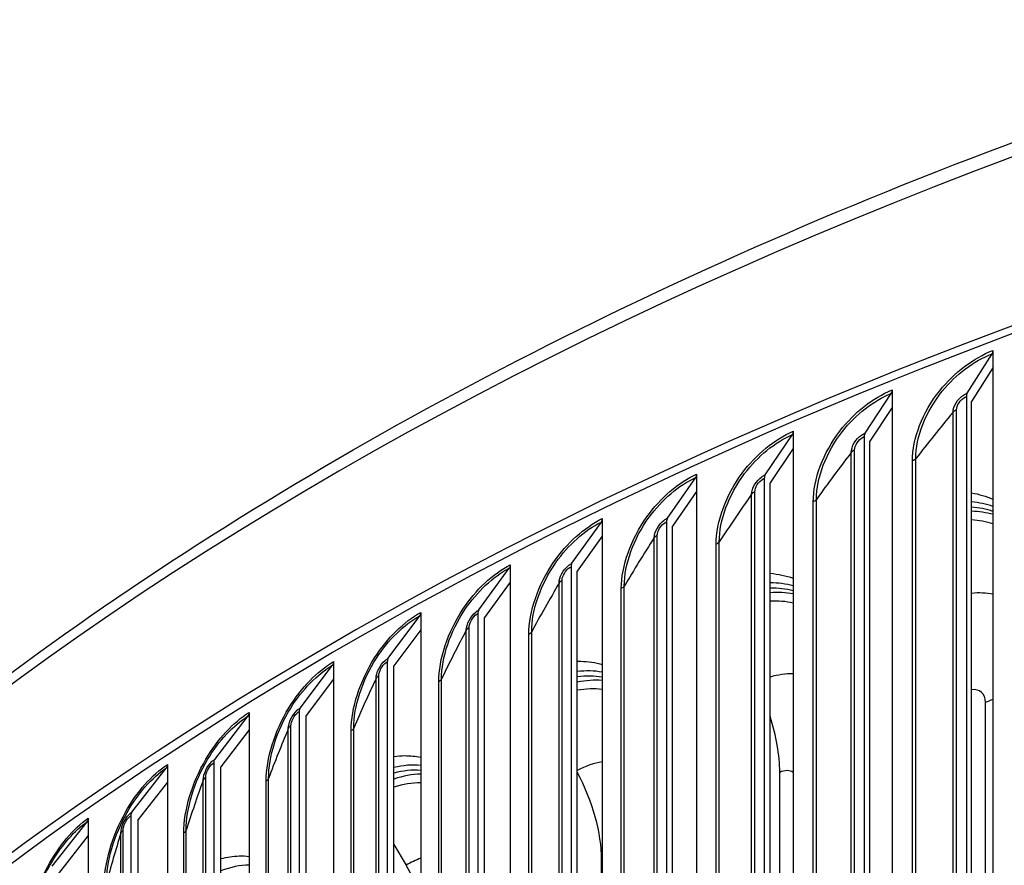
# Model space of a CAD drawing. Units: inches. Extents: x 2 to 86, y 1 to 67.
# Drawn here: x 15.7 to 18.2, y 59.6 to 61.8 of the extents above; entities that cross this region are included whole.
import ezdxf

# ---------------------------------------------------------------- set-up
doc = ezdxf.new("R2010")
doc.units = ezdxf.units.IN
doc.header["$LTSCALE"] = 4
doc.header["$MEASUREMENT"] = 0
doc.layers.add('Visible (ANSI)', color=7, linetype='Continuous')
doc.layers.add('Visible Narrow (ANSI)', color=7, linetype='Continuous')

msp = doc.modelspace()

# ---------------------------------------------------------------- linework, layer by layer
at = {"layer": 'Visible (ANSI)'}
for p, q in [((18.16185, 60.96395), (18.16185, 60.91893)), ((18.09522, 60.85363), (18.15985, 60.9551)), ((18.16185, 60.91893), (18.10693, 60.83271)), ((18.16185, 60.91893), (18.16185, 56.51824)), ((17.90148, 60.8622), (17.90148, 60.81718)), ((17.83184, 60.7507), (17.8994, 60.85332)), ((18.09322, 60.84478), (18.09322, 56.71331)), ((18.10693, 56.70124), (18.10693, 60.83271)), ((17.90148, 60.81718), (17.84408, 60.72998)), ((17.90148, 60.81718), (17.90148, 56.41648)), ((17.64651, 60.75599), (17.64651, 60.71097)), ((17.57391, 60.64326), (17.64434, 60.74707)), ((17.82975, 60.74181), (17.82975, 56.61034)), ((17.84408, 56.59851), (17.84408, 60.72998)), ((17.64651, 60.71097), (17.58667, 60.62276)), ((17.64651, 60.71097), (17.64651, 56.31028)), ((17.32167, 60.53141), (17.3949, 60.63646)), ((17.39716, 60.64542), (17.39716, 60.6004)), ((17.57174, 60.63434), (17.57174, 56.50287)), ((17.58667, 56.49129), (17.58667, 60.62276)), ((17.39716, 60.6004), (17.33494, 60.51114)), ((17.39716, 60.6004), (17.39716, 56.19971)), ((17.15365, 60.53059), (17.15365, 60.48557)), ((17.07535, 60.41525), (17.15131, 60.52159)), ((17.31942, 60.52245), (17.31942, 56.39098)), ((17.33494, 56.37966), (17.33494, 60.51114)), ((17.15365, 60.48557), (17.08911, 60.39521)), ((17.15365, 60.48557), (17.15365, 56.08488)), ((16.83516, 60.29488), (16.91378, 60.40257)), ((16.91621, 60.4116), (16.91621, 60.36658)), ((17.07301, 60.40625), (17.07301, 56.27478)), ((17.08911, 56.26374), (17.08911, 60.39521)), ((16.91621, 60.36658), (16.8494, 60.27509)), ((16.91621, 60.36658), (16.91621, 55.96589)), ((16.60132, 60.17042), (16.68254, 60.27949)), ((16.68505, 60.28857), (16.68505, 60.24355)), ((16.83274, 60.28585), (16.83274, 56.15437)), ((16.8494, 56.14362), (16.8494, 60.27509)), ((16.68505, 60.24355), (16.61603, 60.15088)), ((16.68505, 60.24355), (16.68505, 55.84285)), ((16.37404, 60.04197), (16.45778, 60.15246)), ((16.46036, 60.16159), (16.46036, 60.11657)), ((16.59881, 60.16134), (16.59881, 56.02987)), ((16.61603, 56.01941), (16.61603, 60.15088)), ((16.46036, 60.11657), (16.38921, 60.02269)), ((16.46036, 60.11657), (16.46036, 55.71587)), ((16.15352, 59.90965), (16.23971, 60.02161)), ((16.24237, 60.03078), (16.24237, 59.98576)), ((16.37146, 60.03285), (16.37146, 55.90138)), ((16.38921, 55.89121), (16.38921, 60.02269)), ((16.24237, 59.98576), (16.16913, 59.89063)), ((16.24237, 59.98576), (16.24237, 55.58507)), ((16.03126, 59.89627), (16.03126, 59.85125)), ((16.15086, 59.90048), (16.15086, 55.76901)), ((15.93996, 59.77358), (16.02853, 59.88705)), ((16.16913, 55.75916), (16.16913, 59.89063)), ((17.61155, 56.5122), (17.61155, 59.87616)), ((16.03126, 59.85125), (15.95601, 59.75483)), ((16.03126, 59.85125), (16.03126, 55.45055)), ((15.93723, 59.76436), (15.93723, 55.63289)), ((15.73356, 59.63388), (15.82441, 59.7489)), ((15.82721, 59.75816), (15.82721, 59.71314)), ((15.95601, 55.62336), (15.95601, 59.75483)), ((15.82721, 59.71314), (15.75002, 59.61541)), ((15.82721, 59.71314), (15.82721, 55.31245)), ((16.61603, 59.68979), (16.64753, 59.63649)), ((17.15193, 56.28635), (17.15193, 59.65032))]:
    msp.add_line(p, q, dxfattribs=at)
for centre, major_axis, ratio, start_param, end_param in [((23.91682, 55.91807), (-10.52962, 0), 0.5773503, 3.4049901, 6.0385567), ((18.14814, 60.97602), (0.00885, -0.02338), 0.4475161, 0.322862, 0.8689792), ((17.88716, 60.87403), (0.00936, -0.02318), 0.4677626, 0.3128511, 0.8589684), ((18.10693, 60.83271), (-0.00885, 0.02338), 0.4475161, 0.322862, 0.8689792), ((17.63158, 60.76757), (0.00987, -0.02297), 0.4875897, 0.3021482, 0.8482654), ((17.84408, 60.72998), (-0.00936, 0.02318), 0.4677626, 0.3128511, 0.8589684), ((17.38163, 60.65673), (0.0104, -0.02274), 0.5069796, 0.2907229, 0.8368401), ((17.58667, 60.62276), (-0.00987, 0.02297), 0.4875897, 0.3021482, 0.8482654), ((17.942, 60.16041), (0.28709, 0.35226), 0.6662528, 0.2508296, 0.4245372), ((17.13755, 60.54163), (0.01093, -0.02248), 0.5259149, 0.2785428, 0.8246601), ((17.33494, 60.51114), (-0.0104, 0.02274), 0.5069796, 0.2907229, 0.8368401), ((17.95645, 60.14863), (0.28709, 0.35226), 0.6662528, 0.2984107, 0.4676042), ((17.95645, 60.14863), (0.27152, 0.33316), 0.6662528, 0.2597471, 0.4419905), ((16.89954, 60.42236), (0.01147, -0.02221), 0.5443788, 0.2655739, 0.8116911), ((17.08911, 60.39521), (-0.01093, 0.02248), 0.5259149, 0.2785428, 0.8246601), ((17.44727, 59.94538), (0.26541, 0.36887), 0.6368334, 0.2493473, 0.4420776), ((17.46291, 59.93412), (0.26541, 0.36887), 0.6368334, 0.3018094, 0.4896237), ((17.46291, 59.93412), (0.25102, 0.34886), 0.6368334, 0.2666994, 0.4681662), ((16.66783, 60.29903), (0.01202, -0.02192), 0.5623545, 0.2517799, 0.7978972), ((16.8494, 60.27509), (-0.01147, 0.02221), 0.5443788, 0.2655739, 0.8116911), ((16.44261, 60.17175), (0.01258, -0.0216), 0.5798259, 0.2371231, 0.7832403), ((16.61603, 60.15088), (-0.01202, 0.02192), 0.5623545, 0.2517799, 0.7978972), ((16.9757, 59.71365), (0.24425, 0.38321), 0.6051343, 0.2546592, 0.4678843), ((16.99248, 59.70295), (0.24425, 0.38321), 0.6051343, 0.3123517, 0.5203411), ((16.99248, 59.70295), (0.231, 0.36243), 0.6051343, 0.28082, 0.5031196), ((16.2241, 60.04063), (0.01315, -0.02126), 0.5967776, 0.2215636, 0.7676808), ((16.38921, 60.02269), (-0.01258, 0.0216), 0.5798259, 0.2371231, 0.7832403), ((17.40868, 60.02214), (0.13626, -0.29413), 0.5109891, 0.8343493, 1.3348042), ((16.01248, 59.9058), (0.01372, -0.0209), 0.6131941, 0.2050602, 0.7511774), ((16.16913, 59.89063), (-0.01315, 0.02126), 0.5967776, 0.2215636, 0.7676808), ((16.52898, 59.46606), (0.22365, 0.39559), 0.571269, 0.2671488, 0.502876), ((16.54684, 59.45596), (0.22365, 0.39559), 0.571269, 0.3305407, 0.5608412), ((16.9343, 59.78903), (0.15023, -0.28725), 0.5481598, 0.8088902, 1.5882843), ((16.54684, 59.45596), (0.21152, 0.37413), 0.571269, 0.3026684, 0.5480352), ((15.95601, 59.75483), (-0.01372, 0.0209), 0.6131941, 0.2050602, 0.7511774), ((15.80795, 59.76736), (0.01431, -0.0205), 0.6290608, 0.1875704, 0.7336877), ((16.48492, 59.53995), (0.16464, -0.27924), 0.5833682, 1.3076271, 1.572569)]:
    msp.add_ellipse(centre, major_axis=major_axis, ratio=ratio, start_param=start_param, end_param=end_param, dxfattribs=at)
for points, knots in [([(13.38992, 56.49227), (13.41343, 57.09406), (13.59018, 57.69304), (14.25953, 58.8828), (14.77924, 59.46789), (16.11039, 60.51692), (16.92462, 60.9796), (18.76216, 61.73244), (19.78533, 62.02234), (21.93613, 62.40049), (23.0633, 62.48883), (25.30846, 62.45554), (26.42605, 62.33398), (28.5398, 61.89286), (29.53554, 61.5733), (31.30511, 60.76693), (32.07852, 60.28013), (33.32241, 59.18647), (33.79326, 58.5797), (34.30663, 57.46505), (34.42733, 56.97101), (34.44434, 56.47538)], [2.9182023, 2.9182023, 2.9182023, 2.9182023, 3.2097217, 3.2097217, 3.52794, 3.52794, 3.8493014, 3.8493014, 4.1708516, 4.1708516, 4.4921297, 4.4921297, 4.8133082, 4.8133082, 5.1346227, 5.1346227, 5.4562092, 5.4562092, 5.7773574, 5.7773574, 6.0174339, 6.0174339, 6.0174339, 6.0174339]), ([(17.08911, 60.16277), (17.09212, 60.16281), (17.09511, 60.16279), (17.11749, 60.16225), (17.13608, 60.15955), (17.15365, 60.1547)], [0.4670397, 0.4670397, 0.4670397, 0.4670397, 0.50049419, 0.50049419, 0.71873912, 0.71873912, 0.71873912, 0.71873912]), ([(16.61603, 59.9174), (16.62557, 59.91858), (16.63498, 59.91918), (16.65832, 59.91925), (16.67196, 59.91796), (16.68505, 59.91536)], [0.39447846, 0.39447846, 0.39447846, 0.39447846, 0.50466789, 0.50466789, 0.67251577, 0.67251577, 0.67251577, 0.67251577]), ([(15.69277, 59.55341), (15.69643, 59.56498), (15.69997, 59.57533), (15.70572, 59.59092), (15.7079, 59.59649), (15.71081, 59.60323), (15.71122, 59.60417), (15.71211, 59.60613), (15.71226, 59.60646), (15.71257, 59.60712), (15.71264, 59.60727), (15.71276, 59.60753), (15.71281, 59.60762), (15.71288, 59.60777), (15.7129, 59.60781), (15.71297, 59.60795), (15.71301, 59.60805), (15.71313, 59.6083), (15.7132, 59.60844), (15.7135, 59.60906), (15.71364, 59.60935), (15.71483, 59.61178), (15.71529, 59.61266), (15.71663, 59.61523), (15.71733, 59.61655), (15.72024, 59.62197), (15.72265, 59.62629), (15.72818, 59.63599), (15.73132, 59.64137), (15.73469, 59.64706)], [0, 0, 0, 0, 0.25273051, 0.25273051, 0.44219674, 0.44219674, 0.47773154, 0.47773154, 0.48442589, 0.48442589, 0.48602485, 0.48602485, 0.48682579, 0.48682579, 0.48722245, 0.48722245, 0.48802609, 0.48802609, 0.48964281, 0.48964281, 0.49611505, 0.49611505, 0.54703737, 0.54703737, 0.60564917, 0.60564917, 0.78150799, 0.78150799, 0.96989389, 0.96989389, 0.96989389, 0.96989389]), ([(16.16914, 59.6537), (16.18521, 59.65775), (16.20097, 59.66003), (16.22516, 59.66078), (16.23388, 59.66045), (16.24237, 59.65951)], [0.3145545, 0.3145545, 0.3145545, 0.3145545, 0.50889239, 0.50889239, 0.62208782, 0.62208782, 0.62208782, 0.62208782])]:
    msp.add_open_spline(points, degree=3, knots=knots, dxfattribs=at)
for points in [[(18.10693, 60.59693), (18.12618, 60.59345), (18.14455, 60.5881), (18.16185, 60.58092)], [(17.58667, 60.38944), (17.60767, 60.38757), (17.6277, 60.38333), (17.64651, 60.37679)]]:
    msp.add_open_spline(points, degree=3, dxfattribs=at)
at = {"layer": 'Visible Narrow (ANSI)'}
for p, q in [((18.06782, 56.72816), (18.06782, 60.81065)), ((18.05885, 56.72223), (18.05885, 60.80471)), ((17.80486, 56.62476), (17.80486, 60.70724)), ((17.7962, 56.61867), (17.7962, 60.70115)), ((17.95412, 56.59669), (17.95412, 60.67918)), ((17.96276, 56.60268), (17.96276, 60.68517)), ((17.53904, 56.51062), (17.53904, 60.59311)), ((17.54738, 56.51686), (17.54738, 60.59934)), ((17.70636, 56.49752), (17.70636, 60.58)), ((17.69803, 56.49139), (17.69803, 60.57387)), ((17.2876, 56.39818), (17.2876, 60.48066)), ((17.29562, 56.40456), (17.29562, 60.48704)), ((17.44751, 56.3817), (17.44751, 60.46418)), ((17.45552, 56.38797), (17.45552, 60.47046)), ((17.0421, 56.28144), (17.0421, 60.36392)), ((17.04978, 56.28795), (17.04978, 60.37043)), ((17.2028, 56.26773), (17.2028, 60.35021)), ((17.21048, 56.27414), (17.21048, 60.35662)), ((16.81011, 56.16715), (16.81011, 60.24963)), ((16.80277, 56.16051), (16.80277, 60.24299)), ((16.9641, 56.14958), (16.9641, 60.23206)), ((16.97145, 56.15612), (16.97145, 60.23861)), ((16.57681, 56.04226), (16.57681, 60.12474)), ((16.56981, 56.03549), (16.56981, 60.11797)), ((16.73164, 56.02736), (16.73164, 60.10984)), ((16.73864, 56.03403), (16.73864, 60.11651)), ((18.1427, 56.79078), (18.1427, 60.05677)), ((16.35008, 55.91339), (16.35008, 59.99587)), ((16.34345, 55.90651), (16.34345, 59.98899)), ((16.50562, 55.90117), (16.50562, 59.98366)), ((16.51228, 55.90796), (16.51228, 59.99044)), ((16.12387, 55.77366), (16.12387, 59.85615)), ((16.13015, 55.78066), (16.13015, 59.86314)), ((16.28625, 55.77114), (16.28625, 59.85362)), ((16.29255, 55.77804), (16.29255, 59.86052)), ((15.91128, 55.63709), (15.91128, 59.71957)), ((15.91719, 55.64419), (15.91719, 59.72667)), ((16.07372, 55.63737), (16.07372, 59.71985)), ((16.07966, 55.64437), (16.07966, 59.72686))]:
    msp.add_line(p, q, dxfattribs=at)
for centre, major_axis, ratio, start_param, end_param in [((23.91682, 56.35263), (-10.52962, 0), 0.5773503, 3.1617858, 6.2602018), ((23.91682, 55.91807), (-10.5, 0), 0.5773503, 3.4967543, 5.9445467), ((17.93615, 60.16517), (0.29338, 0.35999), 0.6662528, 0.2474789, 0.4179699), ((17.44094, 59.94993), (0.27123, 0.37696), 0.6368334, 0.2428041, 0.4322447), ((18.03791, 60.08224), (0.18373, 0.22545), 0.6662528, 0.3360135, 0.5903992), ((16.96892, 59.71798), (0.2496, 0.39162), 0.6051343, 0.2447643, 0.4545919), ((17.55111, 59.87066), (-0.16986, -0.23607), 0.6368334, 3.553848, 3.8304861), ((18.09374, 60.03675), (0.0379, 0.04651), 0.6662528, 5.5978588, 6.8959007), ((17.95531, 60.20949), (-0.32416, 0), 0.5773503, 2.1871533, 2.2615738), ((16.52176, 59.47014), (0.22856, 0.40426), 0.571269, 0.2536807, 0.4858388), ((17.0871, 59.64265), (-0.15631, -0.24525), 0.6051343, 3.6390294, 3.9435833), ((17.61155, 59.82717), (0.03504, 0.0487), 0.6368334, 0.0027708, 0.8462975), ((16.10108, 59.2073), (0.20814, 0.41514), 0.5353586, 0.270092, 0.5272145), ((16.64753, 59.39903), (-0.14314, -0.25317), 0.571269, 3.7363956, 3.9218062), ((17.15193, 59.60133), (-0.03225, -0.0506), 0.6051343, 3.9142554, 3.9529203)]:
    msp.add_ellipse(centre, major_axis=major_axis, ratio=ratio, start_param=start_param, end_param=end_param, dxfattribs=at)
for points, knots in [([(17.95412, 60.67918), (17.95412, 60.73705), (17.98031, 60.80494), (18.02447, 60.8604), (18.06186, 60.90735), (18.11158, 60.94493), (18.16185, 60.96395)], [1.5707963, 1.5707963, 1.5707963, 1.5707963, 2.4214278, 2.4214278, 2.4214278, 3.1415927, 3.1415927, 3.1415927, 3.1415927]), ([(17.96276, 60.68517), (17.96276, 60.74077), (17.98833, 60.8061), (18.03123, 60.85905), (18.0665, 60.90258), (18.11294, 60.93736), (18.15985, 60.9551)], [1.5707963, 1.5707963, 1.5707963, 1.5707963, 2.4328197, 2.4328197, 2.4328197, 3.1415927, 3.1415927, 3.1415927, 3.1415927]), ([(17.69803, 60.57387), (17.69803, 60.63175), (17.72366, 60.70008), (17.76691, 60.75629), (17.80352, 60.80388), (17.85222, 60.84232), (17.90148, 60.8622)], [1.5707963, 1.5707963, 1.5707963, 1.5707963, 2.4214278, 2.4214278, 2.4214278, 3.1415927, 3.1415927, 3.1415927, 3.1415927]), ([(17.70636, 60.58), (17.70636, 60.63561), (17.73138, 60.70138), (17.77339, 60.75506), (17.80793, 60.7992), (17.85342, 60.83476), (17.8994, 60.85332)], [1.5707963, 1.5707963, 1.5707963, 1.5707963, 2.4328197, 2.4328197, 2.4328197, 3.1415927, 3.1415927, 3.1415927, 3.1415927]), ([(18.05885, 60.80471), (18.05885, 60.82014), (18.07066, 60.83937), (18.08616, 60.84909), (18.08911, 60.85094), (18.09216, 60.85247), (18.09522, 60.85363)], [1.5707963, 1.5707963, 1.5707963, 1.5707963, 2.8900351, 2.8900351, 2.8900351, 3.1415927, 3.1415927, 3.1415927, 3.1415927]), ([(18.06782, 60.81065), (18.06782, 60.82243), (18.07786, 60.83727), (18.08999, 60.84336), (18.09106, 60.8439), (18.09214, 60.84437), (18.09322, 60.84478)], [1.5707963, 1.5707963, 1.5707963, 1.5707963, 3.0140867, 3.0140867, 3.0140867, 3.1415927, 3.1415927, 3.1415927, 3.1415927]), ([(17.44751, 60.46418), (17.44751, 60.52206), (17.47257, 60.59083), (17.51486, 60.64778), (17.55067, 60.696), (17.5983, 60.73527), (17.64651, 60.75599)], [1.5707963, 1.5707963, 1.5707963, 1.5707963, 2.4214278, 2.4214278, 2.4214278, 3.1415927, 3.1415927, 3.1415927, 3.1415927]), ([(17.45552, 60.47046), (17.45552, 60.52606), (17.47998, 60.59226), (17.52107, 60.64666), (17.55484, 60.69139), (17.59934, 60.72773), (17.64434, 60.74707)], [1.5707963, 1.5707963, 1.5707963, 1.5707963, 2.4328197, 2.4328197, 2.4328197, 3.1415927, 3.1415927, 3.1415927, 3.1415927]), ([(17.7962, 60.70115), (17.7962, 60.71659), (17.80777, 60.73602), (17.82296, 60.746), (17.82585, 60.74791), (17.82884, 60.74949), (17.83184, 60.7507)], [1.5707963, 1.5707963, 1.5707963, 1.5707963, 2.8900351, 2.8900351, 2.8900351, 3.1415927, 3.1415927, 3.1415927, 3.1415927]), ([(17.80486, 60.70724), (17.80486, 60.71903), (17.8147, 60.73404), (17.82659, 60.74034), (17.82764, 60.74089), (17.82869, 60.74139), (17.82975, 60.74181)], [1.5707963, 1.5707963, 1.5707963, 1.5707963, 3.0140867, 3.0140867, 3.0140867, 3.1415927, 3.1415927, 3.1415927, 3.1415927]), ([(17.2028, 60.35021), (17.2028, 60.40809), (17.22725, 60.47729), (17.26855, 60.53496), (17.30352, 60.58379), (17.35005, 60.62388), (17.39716, 60.64542)], [1.5707963, 1.5707963, 1.5707963, 1.5707963, 2.4214278, 2.4214278, 2.4214278, 3.1415927, 3.1415927, 3.1415927, 3.1415927]), ([(17.21048, 60.35662), (17.21048, 60.41223), (17.23435, 60.47884), (17.27447, 60.53394), (17.30746, 60.57925), (17.35093, 60.61636), (17.3949, 60.63646)], [1.5707963, 1.5707963, 1.5707963, 1.5707963, 2.4328197, 2.4328197, 2.4328197, 3.1415927, 3.1415927, 3.1415927, 3.1415927]), ([(17.53904, 60.59311), (17.53904, 60.60854), (17.55036, 60.62817), (17.56522, 60.63841), (17.56806, 60.64037), (17.57098, 60.642), (17.57391, 60.64326)], [1.5707963, 1.5707963, 1.5707963, 1.5707963, 2.8900351, 2.8900351, 2.8900351, 3.1415927, 3.1415927, 3.1415927, 3.1415927]), ([(17.54738, 60.59934), (17.54738, 60.61113), (17.55701, 60.6263), (17.56864, 60.63281), (17.56967, 60.63338), (17.5707, 60.63389), (17.57174, 60.63434)], [1.5707963, 1.5707963, 1.5707963, 1.5707963, 3.0140867, 3.0140867, 3.0140867, 3.1415927, 3.1415927, 3.1415927, 3.1415927]), ([(16.9641, 60.23206), (16.9641, 60.28994), (16.98794, 60.35956), (17.0282, 60.41794), (17.0623, 60.46737), (17.10768, 60.50824), (17.15365, 60.53059)], [1.5707963, 1.5707963, 1.5707963, 1.5707963, 2.4214278, 2.4214278, 2.4214278, 3.1415927, 3.1415927, 3.1415927, 3.1415927]), ([(17.2876, 60.48066), (17.2876, 60.4961), (17.29866, 60.51592), (17.31318, 60.52642), (17.31595, 60.52842), (17.31881, 60.5301), (17.32167, 60.53141)], [1.5707963, 1.5707963, 1.5707963, 1.5707963, 2.8900351, 2.8900351, 2.8900351, 3.1415927, 3.1415927, 3.1415927, 3.1415927]), ([(16.97145, 60.23861), (16.97145, 60.29421), (16.99472, 60.36123), (17.03384, 60.41702), (17.066, 60.46289), (17.1084, 60.50074), (17.15131, 60.52159)], [1.5707963, 1.5707963, 1.5707963, 1.5707963, 2.4328197, 2.4328197, 2.4328197, 3.1415927, 3.1415927, 3.1415927, 3.1415927]), ([(17.29562, 60.48704), (17.29562, 60.49882), (17.30502, 60.51417), (17.31639, 60.52087), (17.31739, 60.52146), (17.3184, 60.52199), (17.31942, 60.52245)], [1.5707963, 1.5707963, 1.5707963, 1.5707963, 3.0140867, 3.0140867, 3.0140867, 3.1415927, 3.1415927, 3.1415927, 3.1415927]), ([(16.73164, 60.10984), (16.73164, 60.16772), (16.75483, 60.23774), (16.79403, 60.29681), (16.82722, 60.34682), (16.87142, 60.38847), (16.91621, 60.4116)], [1.5707963, 1.5707963, 1.5707963, 1.5707963, 2.4214278, 2.4214278, 2.4214278, 3.1415927, 3.1415927, 3.1415927, 3.1415927]), ([(16.73864, 60.11651), (16.73864, 60.17212), (16.76129, 60.23953), (16.79937, 60.29599), (16.83069, 60.34241), (16.87198, 60.38097), (16.91378, 60.40257)], [1.5707963, 1.5707963, 1.5707963, 1.5707963, 2.4328197, 2.4328197, 2.4328197, 3.1415927, 3.1415927, 3.1415927, 3.1415927]), ([(17.0421, 60.36392), (17.0421, 60.37936), (17.05289, 60.39937), (17.06706, 60.41011), (17.06977, 60.41216), (17.07256, 60.41389), (17.07535, 60.41525)], [1.5707963, 1.5707963, 1.5707963, 1.5707963, 2.8900351, 2.8900351, 2.8900351, 3.1415927, 3.1415927, 3.1415927, 3.1415927]), ([(17.04978, 60.37043), (17.04978, 60.38222), (17.05896, 60.39772), (17.07005, 60.40462), (17.07103, 60.40523), (17.07202, 60.40577), (17.07301, 60.40625)], [1.5707963, 1.5707963, 1.5707963, 1.5707963, 3.0140867, 3.0140867, 3.0140867, 3.1415927, 3.1415927, 3.1415927, 3.1415927]), ([(16.50562, 59.98366), (16.50562, 60.04154), (16.52815, 60.11195), (16.56625, 60.17169), (16.5985, 60.22226), (16.64148, 60.26467), (16.68505, 60.28857)], [1.5707963, 1.5707963, 1.5707963, 1.5707963, 2.4214278, 2.4214278, 2.4214278, 3.1415927, 3.1415927, 3.1415927, 3.1415927]), ([(16.51228, 59.99044), (16.51228, 60.04605), (16.53427, 60.11385), (16.57129, 60.17095), (16.60173, 60.21791), (16.64187, 60.25718), (16.68254, 60.27949)], [1.5707963, 1.5707963, 1.5707963, 1.5707963, 2.4328197, 2.4328197, 2.4328197, 3.1415927, 3.1415927, 3.1415927, 3.1415927]), ([(16.80277, 60.24299), (16.80277, 60.25842), (16.81328, 60.27862), (16.82709, 60.28961), (16.82972, 60.2917), (16.83244, 60.29348), (16.83516, 60.29488)], [1.5707963, 1.5707963, 1.5707963, 1.5707963, 2.8900351, 2.8900351, 2.8900351, 3.1415927, 3.1415927, 3.1415927, 3.1415927]), ([(16.81011, 60.24963), (16.81011, 60.26142), (16.81905, 60.27708), (16.82985, 60.28416), (16.83081, 60.28479), (16.83177, 60.28535), (16.83274, 60.28585)], [1.5707963, 1.5707963, 1.5707963, 1.5707963, 3.0140867, 3.0140867, 3.0140867, 3.1415927, 3.1415927, 3.1415927, 3.1415927]), ([(16.28625, 59.85362), (16.28625, 59.9115), (16.30809, 59.9823), (16.34505, 60.04269), (16.37635, 60.09381), (16.41806, 60.13695), (16.46036, 60.16159)], [1.5707963, 1.5707963, 1.5707963, 1.5707963, 2.4214278, 2.4214278, 2.4214278, 3.1415927, 3.1415927, 3.1415927, 3.1415927]), ([(16.29255, 59.86052), (16.29255, 59.91613), (16.31387, 59.9843), (16.34979, 60.04204), (16.37932, 60.08951), (16.41829, 60.12947), (16.45778, 60.15246)], [1.5707963, 1.5707963, 1.5707963, 1.5707963, 2.4328197, 2.4328197, 2.4328197, 3.1415927, 3.1415927, 3.1415927, 3.1415927]), ([(16.56981, 60.11797), (16.56981, 60.13341), (16.58003, 60.15378), (16.59347, 60.16501), (16.59603, 60.16715), (16.59867, 60.16897), (16.60132, 60.17042)], [1.5707963, 1.5707963, 1.5707963, 1.5707963, 2.8900351, 2.8900351, 2.8900351, 3.1415927, 3.1415927, 3.1415927, 3.1415927]), ([(16.57681, 60.12474), (16.57681, 60.13653), (16.5855, 60.15234), (16.59601, 60.15961), (16.59694, 60.16025), (16.59788, 60.16083), (16.59881, 60.16134)], [1.5707963, 1.5707963, 1.5707963, 1.5707963, 3.0140867, 3.0140867, 3.0140867, 3.1415927, 3.1415927, 3.1415927, 3.1415927]), ([(16.07372, 59.71985), (16.07372, 59.77773), (16.09485, 59.8489), (16.13065, 59.90992), (16.16095, 59.96157), (16.20136, 60.00542), (16.24237, 60.03078)], [1.5707963, 1.5707963, 1.5707963, 1.5707963, 2.4214278, 2.4214278, 2.4214278, 3.1415927, 3.1415927, 3.1415927, 3.1415927]), ([(16.07966, 59.72686), (16.07966, 59.78246), (16.1003, 59.851), (16.13508, 59.90935), (16.16368, 59.95732), (16.20143, 59.99794), (16.23971, 60.02161)], [1.5707963, 1.5707963, 1.5707963, 1.5707963, 2.4328197, 2.4328197, 2.4328197, 3.1415927, 3.1415927, 3.1415927, 3.1415927]), ([(16.34345, 59.98899), (16.34345, 60.00442), (16.35337, 60.02497), (16.36641, 60.03642), (16.3689, 60.03861), (16.37147, 60.04048), (16.37404, 60.04197)], [1.5707963, 1.5707963, 1.5707963, 1.5707963, 2.8900351, 2.8900351, 2.8900351, 3.1415927, 3.1415927, 3.1415927, 3.1415927]), ([(16.35008, 59.99587), (16.35008, 60.00766), (16.35853, 60.02362), (16.36873, 60.03107), (16.36964, 60.03172), (16.37055, 60.03232), (16.37146, 60.03285)], [1.5707963, 1.5707963, 1.5707963, 1.5707963, 3.0140867, 3.0140867, 3.0140867, 3.1415927, 3.1415927, 3.1415927, 3.1415927]), ([(15.86822, 59.58247), (15.86822, 59.64035), (15.88863, 59.71188), (15.92322, 59.7735), (15.95251, 59.82567), (15.99158, 59.87021), (16.03126, 59.89627)], [1.5707963, 1.5707963, 1.5707963, 1.5707963, 2.4214278, 2.4214278, 2.4214278, 3.1415927, 3.1415927, 3.1415927, 3.1415927]), ([(16.12387, 59.85615), (16.12387, 59.87158), (16.13348, 59.8923), (16.14613, 59.90397), (16.14854, 59.9062), (16.15103, 59.90811), (16.15352, 59.90965)], [1.5707963, 1.5707963, 1.5707963, 1.5707963, 2.8900351, 2.8900351, 2.8900351, 3.1415927, 3.1415927, 3.1415927, 3.1415927]), ([(16.13015, 59.86314), (16.13015, 59.87493), (16.13833, 59.89103), (16.14822, 59.89865), (16.1491, 59.89933), (16.14998, 59.89994), (16.15086, 59.90048)], [1.5707963, 1.5707963, 1.5707963, 1.5707963, 3.0140867, 3.0140867, 3.0140867, 3.1415927, 3.1415927, 3.1415927, 3.1415927]), ([(15.87379, 59.58957), (15.87379, 59.64518), (15.89373, 59.71407), (15.92735, 59.77301), (15.95499, 59.82147), (15.99149, 59.86273), (16.02853, 59.88705)], [1.5707963, 1.5707963, 1.5707963, 1.5707963, 2.4328197, 2.4328197, 2.4328197, 3.1415927, 3.1415927, 3.1415927, 3.1415927]), ([(15.91128, 59.71957), (15.91128, 59.735), (15.92058, 59.75589), (15.93281, 59.76777), (15.93514, 59.77004), (15.93755, 59.772), (15.93996, 59.77358)], [1.5707963, 1.5707963, 1.5707963, 1.5707963, 2.8900351, 2.8900351, 2.8900351, 3.1415927, 3.1415927, 3.1415927, 3.1415927]), ([(15.91719, 59.72667), (15.91719, 59.73846), (15.9251, 59.7547), (15.93468, 59.76249), (15.93552, 59.76318), (15.93638, 59.7638), (15.93723, 59.76436)], [1.5707963, 1.5707963, 1.5707963, 1.5707963, 3.0140867, 3.0140867, 3.0140867, 3.1415927, 3.1415927, 3.1415927, 3.1415927]), ([(15.66994, 59.4416), (15.66994, 59.49948), (15.6896, 59.57135), (15.72297, 59.63356), (15.75121, 59.68623), (15.7889, 59.73143), (15.82721, 59.75816)], [1.5707963, 1.5707963, 1.5707963, 1.5707963, 2.4214278, 2.4214278, 2.4214278, 3.1415927, 3.1415927, 3.1415927, 3.1415927])]:
    msp.add_open_spline(points, degree=3, knots=knots, dxfattribs=at)
for points in [[(18.06782, 60.81065), (18.06397, 60.80918), (18.06083, 60.8071), (18.05885, 60.80471)], [(18.05885, 60.80471), (18.02588, 60.76492), (17.99385, 60.72506), (17.96276, 60.68517)], [(17.80486, 60.70724), (17.80109, 60.70571), (17.79806, 60.70358), (17.7962, 60.70115)], [(17.7962, 60.70115), (17.76531, 60.66081), (17.73536, 60.62042), (17.70636, 60.58)], [(17.96276, 60.68517), (17.96089, 60.68277), (17.95787, 60.68067), (17.95412, 60.67918)], [(17.53904, 60.59311), (17.51026, 60.55225), (17.48242, 60.51136), (17.45552, 60.47046)], [(17.54738, 60.59934), (17.54369, 60.59775), (17.54077, 60.59556), (17.53904, 60.59311)], [(17.70636, 60.58), (17.70461, 60.57757), (17.7017, 60.57543), (17.69803, 60.57387)], [(17.2876, 60.48066), (17.26095, 60.43932), (17.23524, 60.39797), (17.21048, 60.35662)], [(17.29562, 60.48704), (17.29201, 60.48538), (17.2892, 60.48315), (17.2876, 60.48066)], [(17.45552, 60.47046), (17.4539, 60.468), (17.4511, 60.4658), (17.44751, 60.46418)], [(17.0421, 60.36392), (17.01761, 60.32214), (16.99405, 60.28036), (16.97145, 60.23861)], [(17.04978, 60.37043), (17.04626, 60.36871), (17.04358, 60.36643), (17.0421, 60.36392)], [(17.21048, 60.35662), (17.20899, 60.35414), (17.2063, 60.35189), (17.2028, 60.35021)], [(16.81011, 60.24963), (16.80668, 60.24785), (16.80411, 60.24553), (16.80277, 60.24299)], [(16.80277, 60.24299), (16.78045, 60.2008), (16.75908, 60.15864), (16.73864, 60.11651)], [(16.97145, 60.23861), (16.97009, 60.23609), (16.96752, 60.23381), (16.9641, 60.23206)], [(16.57681, 60.12474), (16.57347, 60.1229), (16.57102, 60.12053), (16.56981, 60.11797)], [(16.56981, 60.11797), (16.54969, 60.07542), (16.53051, 60.03291), (16.51228, 59.99044)], [(16.73864, 60.11651), (16.73741, 60.11397), (16.73496, 60.11164), (16.73164, 60.10984)], [(16.35008, 59.99587), (16.34685, 59.99398), (16.34452, 59.99157), (16.34345, 59.98899)], [(16.34345, 59.98899), (16.32554, 59.94611), (16.30858, 59.90328), (16.29255, 59.86052)], [(16.51228, 59.99044), (16.51118, 59.98789), (16.50885, 59.98551), (16.50562, 59.98366)], [(16.12387, 59.85615), (16.10819, 59.81298), (16.09346, 59.76987), (16.07966, 59.72686)], [(16.13015, 59.86314), (16.12701, 59.86119), (16.12481, 59.85874), (16.12387, 59.85615)], [(16.29255, 59.86052), (16.29158, 59.85795), (16.28938, 59.85553), (16.28625, 59.85362)], [(15.7347, 59.64705), (15.76022, 59.68997), (15.79209, 59.72635), (15.82441, 59.7489)], [(15.91128, 59.71957), (15.89785, 59.67615), (15.88536, 59.63281), (15.87379, 59.58957)], [(15.91719, 59.72667), (15.91416, 59.72467), (15.91209, 59.72218), (15.91128, 59.71957)], [(16.07966, 59.72686), (16.07883, 59.72427), (16.07675, 59.72182), (16.07372, 59.71985)]]:
    msp.add_open_spline(points, degree=3, dxfattribs=at)

doc.saveas('drawing.dxf')
